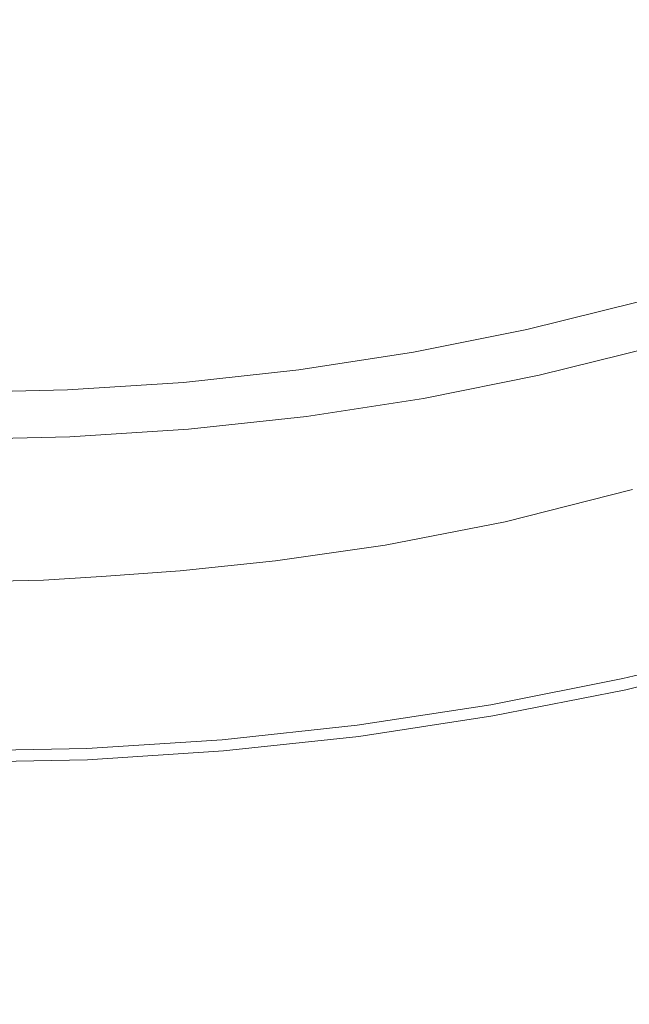
# Model space of a CAD drawing. Extents: x 0 to 1800, y -795 to 5.
# Drawn here: x 900 to 908, y -310 to -298 of the extents above; entities that cross this region are included whole.
import ezdxf

# ---------------------------------------------------------------- set-up
doc = ezdxf.new("R2010")
doc.units = 0
doc.header["$LTSCALE"] = 500
doc.header["$MEASUREMENT"] = 0
doc.layers.add('VERA_CERAMIKA', color=7, linetype='Continuous')
doc.layers.add('VERA_CHROM', color=7, linetype='Continuous')

msp = doc.modelspace()

# ---------------------------------------------------------------- linework, layer by layer
at = {"layer": 'VERA_CERAMIKA', "lineweight": 0}
for points, invisible_edges in [([(1024.154, -376.518, -415.529), (907.863, -303.702, -415.529), (906.295, -304.102, -415.529), (1024.154, -376.518, -415.529)], 13), ([(1022.654, -376.779, -415.529), (906.295, -304.102, -415.529), (904.816, -304.389, -415.529), (1022.654, -376.779, -415.529)], 13), ([(906.295, -304.102, -415.529), (1022.654, -376.779, -415.529), (1024.154, -376.518, -415.529), (906.295, -304.102, -415.529)], 15), ([(1017.595, -376.948, -415.529), (904.816, -304.389, -415.529), (903.466, -304.581, -415.529), (1017.595, -376.948, -415.529)], 13), ([(904.816, -304.389, -415.529), (1017.595, -376.948, -415.529), (1022.654, -376.779, -415.529), (904.816, -304.389, -415.529)], 15), ([(902.288, -304.704, -415.529), (1017.595, -376.948, -415.529), (903.466, -304.581, -415.529), (902.288, -304.704, -415.529)], 11), ([(901.32, -304.775, -415.529), (1005.346, -377.047, -415.529), (902.288, -304.704, -415.529), (901.32, -304.775, -415.529)], 11), ([(1017.595, -376.948, -415.529), (902.288, -304.704, -415.529), (1005.346, -377.047, -415.529), (1017.595, -376.948, -415.529)], 15), ([(900.016, -304.832, -415.529), (900.016, -377.143, -415.529), (944.759, -377.133, -415.529), (900.605, -304.818, -415.529)], 7), ([(900.605, -304.818, -415.529), (982.277, -377.101, -415.529), (901.32, -304.775, -415.529), (900.605, -304.818, -415.529)], 11), ([(982.277, -377.101, -415.529), (900.605, -304.818, -415.529), (944.759, -377.133, -415.529), (982.277, -377.101, -415.529)], 15), ([(1005.346, -377.047, -415.529), (901.32, -304.775, -415.529), (982.277, -377.101, -415.529), (1005.346, -377.047, -415.529)], 15)]:
    msp.add_3dface(points, dxfattribs=dict(at, invisible_edges=invisible_edges))
at = {"layer": 'VERA_CHROM', "lineweight": 0}
for points, invisible_edges in [([(906.422, -298.094, -416.13), (907.755, -297.822, -416.141), (907.685, -296.879, -416.052), (906.365, -297.136, -416.04)], 15), ([(905.062, -298.322, -416.12), (906.422, -298.094, -416.13), (906.365, -297.136, -416.04), (905.017, -297.351, -416.03)], 15), ([(905.062, -298.322, -416.12), (905.017, -297.351, -416.03), (903.648, -297.52, -416.022), (903.681, -298.5, -416.113)], 15), ([(903.681, -298.5, -416.113), (903.648, -297.52, -416.022), (902.262, -297.644, -416.016), (902.284, -298.63, -416.108)], 15), ([(909.185, -298.458, -416.263), (909.057, -297.504, -416.154), (907.755, -297.822, -416.141), (907.863, -298.797, -416.251)], 15), ([(899.463, -298.736, -416.103), (900.876, -298.709, -416.104), (900.865, -297.719, -416.012), (899.463, -297.744, -416.011)], 15), ([(900.876, -298.709, -416.104), (902.284, -298.63, -416.108), (902.262, -297.644, -416.016), (900.865, -297.719, -416.012)], 15), ([(906.509, -299.088, -416.241), (907.863, -298.797, -416.251), (907.755, -297.822, -416.141), (906.422, -298.094, -416.13)], 15), ([(905.131, -299.328, -416.233), (906.509, -299.088, -416.241), (906.422, -298.094, -416.13), (905.062, -298.322, -416.12)], 15), ([(905.131, -299.328, -416.233), (905.062, -298.322, -416.12), (903.681, -298.5, -416.113), (903.732, -299.516, -416.226)], 15), ([(903.732, -299.516, -416.226), (903.681, -298.5, -416.113), (902.284, -298.63, -416.108), (902.317, -299.653, -416.221)], 15), ([(900.893, -299.736, -416.218), (902.317, -299.653, -416.221), (902.284, -298.63, -416.108), (900.876, -298.709, -416.104)], 15), ([(899.463, -299.764, -416.217), (900.893, -299.736, -416.218), (900.876, -298.709, -416.104), (899.463, -298.736, -416.103)], 15), ([(906.509, -299.088, -416.241), (906.631, -300.146, -416.38), (908.011, -299.837, -416.388), (907.863, -298.797, -416.251)], 15), ([(905.131, -299.328, -416.233), (905.227, -300.4, -416.372), (906.631, -300.146, -416.38), (906.509, -299.088, -416.241)], 15), ([(905.131, -299.328, -416.233), (903.732, -299.516, -416.226), (903.803, -300.6, -416.366), (905.227, -300.4, -416.372)], 15), ([(903.732, -299.516, -416.226), (902.317, -299.653, -416.221), (902.364, -300.743, -416.362), (903.803, -300.6, -416.366)], 15), ([(900.893, -299.736, -416.218), (900.916, -300.83, -416.359), (902.364, -300.743, -416.362), (902.317, -299.653, -416.221)], 15), ([(899.463, -299.764, -416.217), (899.463, -300.86, -416.358), (900.916, -300.83, -416.359), (900.893, -299.736, -416.218)], 15), ([(906.631, -300.146, -416.38), (906.773, -301.202, -416.533), (908.184, -300.876, -416.54), (908.011, -299.837, -416.388)], 15), ([(905.227, -300.4, -416.372), (905.339, -301.47, -416.527), (906.773, -301.202, -416.533), (906.631, -300.146, -416.38)], 15), ([(905.227, -300.4, -416.372), (903.803, -300.6, -416.366), (903.886, -301.68, -416.522), (905.339, -301.47, -416.527)], 15), ([(903.803, -300.6, -416.366), (902.364, -300.743, -416.362), (902.42, -301.831, -416.518), (903.886, -301.68, -416.522)], 15), ([(900.916, -300.83, -416.359), (900.944, -301.922, -416.516), (902.42, -301.831, -416.518), (902.364, -300.743, -416.362)], 15), ([(899.463, -300.86, -416.358), (899.463, -301.952, -416.515), (900.944, -301.922, -416.516), (900.916, -300.83, -416.359)], 15), ([(906.921, -302.187, -416.69), (908.364, -301.845, -416.696), (908.184, -300.876, -416.54), (906.773, -301.202, -416.533)], 15), ([(905.456, -302.468, -416.685), (906.921, -302.187, -416.69), (906.773, -301.202, -416.533), (905.339, -301.47, -416.527)], 15), ([(905.456, -302.468, -416.685), (905.339, -301.47, -416.527), (903.886, -301.68, -416.522), (903.973, -302.688, -416.681)], 15), ([(908.124, -301.945, -420.688), (906.716, -302.294, -420.688), (906.561, -301.73, -421.552), (907.939, -301.387, -421.552)], 10), ([(903.973, -302.688, -416.681), (903.886, -301.68, -416.522), (902.42, -301.831, -416.518), (902.477, -302.845, -416.678)], 15), ([(905.164, -302.009, -421.552), (906.561, -301.73, -421.552), (906.716, -302.294, -420.688), (905.288, -302.579, -420.688)], 10), ([(900.972, -302.94, -416.676), (902.477, -302.845, -416.678), (902.42, -301.831, -416.518), (900.944, -301.922, -416.516)], 15), ([(907.06, -303.034, -416.839), (908.532, -302.678, -416.843), (908.364, -301.845, -416.696), (906.921, -302.187, -416.69)], 15), ([(899.463, -302.971, -416.675), (900.972, -302.94, -416.676), (900.944, -301.922, -416.516), (899.463, -301.952, -416.515)], 15), ([(906.817, -302.661, -420.315), (906.716, -302.294, -420.688), (908.124, -301.945, -420.688), (908.245, -302.309, -420.315)], 15), ([(905.164, -302.009, -421.552), (905.288, -302.579, -420.688), (903.845, -302.801, -420.688), (903.752, -302.226, -421.552)], 7), ([(905.566, -303.326, -416.835), (907.06, -303.034, -416.839), (906.921, -302.187, -416.69), (905.456, -302.468, -416.685)], 15), ([(903.752, -302.226, -421.552), (903.845, -302.801, -420.688), (902.391, -302.959, -420.688), (902.329, -302.382, -421.552)], 7), ([(905.369, -302.951, -420.315), (905.288, -302.579, -420.688), (906.716, -302.294, -420.688), (906.817, -302.661, -420.315)], 15), ([(906.946, -303.132, -420.014), (906.817, -302.661, -420.315), (908.245, -302.309, -420.315), (908.399, -302.774, -420.014)], 15), ([(902.329, -302.382, -421.552), (902.391, -302.959, -420.688), (900.929, -303.054, -420.688), (900.898, -302.475, -421.552)], 7), ([(899.463, -302.506, -421.552), (900.898, -302.475, -421.552), (900.929, -303.054, -420.688), (899.463, -303.086, -420.688)], 10), ([(905.369, -302.951, -420.315), (903.906, -303.175, -420.315), (903.845, -302.801, -420.688), (905.288, -302.579, -420.688)], 11), ([(905.566, -303.326, -416.835), (905.456, -302.468, -416.685), (903.973, -302.688, -416.681), (904.055, -303.552, -416.832)], 15), ([(904.055, -303.552, -416.832), (903.973, -302.688, -416.681), (902.477, -302.845, -416.678), (902.532, -303.716, -416.829)], 15), ([(905.473, -303.426, -420.014), (905.369, -302.951, -420.315), (906.817, -302.661, -420.315), (906.946, -303.132, -420.014)], 15), ([(907.06, -303.034, -416.839), (907.176, -303.673, -416.968), (908.672, -303.307, -416.972), (908.532, -302.678, -416.843)], 15), ([(903.906, -303.175, -420.315), (902.432, -303.336, -420.315), (902.391, -302.959, -420.688), (903.845, -302.801, -420.688)], 11), ([(906.946, -303.132, -420.014), (908.399, -302.774, -420.014), (908.599, -303.374, -419.808), (907.114, -303.741, -419.808)], 15), ([(899.463, -303.846, -416.827), (900.999, -303.814, -416.828), (900.972, -302.94, -416.676), (899.463, -302.971, -416.675)], 15), ([(900.999, -303.814, -416.828), (902.532, -303.716, -416.829), (902.477, -302.845, -416.678), (900.972, -302.94, -416.676)], 15), ([(899.463, -303.463, -420.315), (899.463, -303.086, -420.688), (900.929, -303.054, -420.688), (900.949, -303.432, -420.315)], 15), ([(900.949, -303.432, -420.315), (900.929, -303.054, -420.688), (902.391, -302.959, -420.688), (902.432, -303.336, -420.315)], 13), ([(905.473, -303.426, -420.014), (903.985, -303.654, -420.014), (903.906, -303.175, -420.315), (905.369, -302.951, -420.315)], 15), ([(905.566, -303.326, -416.835), (905.658, -303.972, -416.965), (907.176, -303.673, -416.968), (907.06, -303.034, -416.839)], 15), ([(903.985, -303.654, -420.014), (902.484, -303.817, -420.014), (902.432, -303.336, -420.315), (903.906, -303.175, -420.315)], 15), ([(905.473, -303.426, -420.014), (906.946, -303.132, -420.014), (907.114, -303.741, -419.808), (905.608, -304.04, -419.808)], 15), ([(907.176, -303.673, -416.968), (907.274, -304.154, -417.09), (908.791, -303.781, -417.093), (908.672, -303.307, -416.972)], 15), ([(900.976, -303.915, -420.014), (900.949, -303.432, -420.315), (902.432, -303.336, -420.315), (902.484, -303.817, -420.014)], 15), ([(905.473, -303.426, -420.014), (905.608, -304.04, -419.808), (904.086, -304.272, -419.808), (903.985, -303.654, -420.014)], 15), ([(905.566, -303.326, -416.835), (904.055, -303.552, -416.832), (904.124, -304.205, -416.963), (905.658, -303.972, -416.965)], 15), ([(907.114, -303.741, -419.808), (908.599, -303.374, -419.808), (908.817, -304.028, -419.675), (907.296, -304.402, -419.675)], 15), ([(899.463, -303.947, -420.014), (899.463, -303.463, -420.315), (900.949, -303.432, -420.315), (900.976, -303.915, -420.014)], 15), ([(903.985, -303.654, -420.014), (904.086, -304.272, -419.808), (902.552, -304.44, -419.808), (902.484, -303.817, -420.014)], 15), ([(904.055, -303.552, -416.832), (902.532, -303.716, -416.829), (902.577, -304.372, -416.961), (904.124, -304.205, -416.963)], 15), ([(900.999, -303.814, -416.828), (901.022, -304.472, -416.959), (902.577, -304.372, -416.961), (902.532, -303.716, -416.829)], 15), ([(905.608, -304.04, -419.808), (907.114, -303.741, -419.808), (907.296, -304.402, -419.675), (905.754, -304.709, -419.675)], 15), ([(905.658, -303.972, -416.965), (905.737, -304.459, -417.087), (907.274, -304.154, -417.09), (907.176, -303.673, -416.968)], 15), ([(907.361, -304.529, -417.214), (908.894, -304.152, -417.217), (908.791, -303.781, -417.093), (907.274, -304.154, -417.09)], 15), ([(899.463, -303.846, -416.827), (899.463, -304.505, -416.959), (901.022, -304.472, -416.959), (900.999, -303.814, -416.828)], 15), ([(899.463, -303.947, -420.014), (900.976, -303.915, -420.014), (901.009, -304.539, -419.808), (899.463, -304.572, -419.808)], 15), ([(900.976, -303.915, -420.014), (902.484, -303.817, -420.014), (902.552, -304.44, -419.808), (901.009, -304.539, -419.808)], 15), ([(905.658, -303.972, -416.965), (904.124, -304.205, -416.963), (904.183, -304.696, -417.085), (905.737, -304.459, -417.087)], 15), ([(907.47, -305.036, -419.593), (907.296, -304.402, -419.675), (908.817, -304.028, -419.675), (909.025, -304.654, -419.593)], 15), ([(905.608, -304.04, -419.808), (905.754, -304.709, -419.675), (904.196, -304.947, -419.675), (904.086, -304.272, -419.808)], 15), ([(905.806, -304.838, -417.212), (907.361, -304.529, -417.214), (907.274, -304.154, -417.09), (905.737, -304.459, -417.087)], 15), ([(907.441, -304.846, -417.353), (908.99, -304.465, -417.355), (908.894, -304.152, -417.217), (907.361, -304.529, -417.214)], 15), ([(904.086, -304.272, -419.808), (904.196, -304.947, -419.675), (902.625, -305.116, -419.675), (902.552, -304.44, -419.808)], 15), ([(904.124, -304.205, -416.963), (902.577, -304.372, -416.961), (902.617, -304.866, -417.083), (904.183, -304.696, -417.085)], 15), ([(901.022, -304.472, -416.959), (901.042, -304.967, -417.082), (902.617, -304.866, -417.083), (902.577, -304.372, -416.961)], 15), ([(899.463, -304.505, -416.959), (899.463, -305.002, -417.082), (901.042, -304.967, -417.082), (901.022, -304.472, -416.959)], 15), ([(901.009, -304.539, -419.808), (902.552, -304.44, -419.808), (902.625, -305.116, -419.675), (901.046, -305.218, -419.675)], 15), ([(905.806, -304.838, -417.212), (905.737, -304.459, -417.087), (904.183, -304.696, -417.085), (904.235, -305.078, -417.21)], 15), ([(905.894, -305.348, -419.593), (905.754, -304.709, -419.675), (907.296, -304.402, -419.675), (907.47, -305.036, -419.593)], 15), ([(907.441, -304.846, -417.353), (907.52, -305.157, -417.518), (909.085, -304.772, -417.52), (908.99, -304.465, -417.355)], 15), ([(899.463, -304.572, -419.808), (901.009, -304.539, -419.808), (901.046, -305.218, -419.675), (899.463, -305.253, -419.675)], 15), ([(905.87, -305.158, -417.351), (907.441, -304.846, -417.353), (907.361, -304.529, -417.214), (905.806, -304.838, -417.212)], 15), ([(904.235, -305.078, -417.21), (904.183, -304.696, -417.085), (902.617, -304.866, -417.083), (902.651, -305.249, -417.209)], 15), ([(905.894, -305.348, -419.593), (904.301, -305.591, -419.593), (904.196, -304.947, -419.675), (905.754, -304.709, -419.675)], 15), ([(907.614, -305.558, -419.54), (907.47, -305.036, -419.593), (909.025, -304.654, -419.593), (909.197, -305.17, -419.54)], 15), ([(901.059, -305.352, -417.208), (902.651, -305.249, -417.209), (902.617, -304.866, -417.083), (901.042, -304.967, -417.082)], 15), ([(905.87, -305.158, -417.351), (905.806, -304.838, -417.212), (904.235, -305.078, -417.21), (904.283, -305.4, -417.35)], 15), ([(905.87, -305.158, -417.351), (905.934, -305.47, -417.517), (907.52, -305.157, -417.518), (907.441, -304.846, -417.353)], 15), ([(907.52, -305.157, -417.518), (907.594, -305.445, -417.696), (909.174, -305.057, -417.697), (909.085, -304.772, -417.52)], 15), ([(899.463, -305.386, -417.208), (901.059, -305.352, -417.208), (901.042, -304.967, -417.082), (899.463, -305.002, -417.082)], 15), ([(904.301, -305.591, -419.593), (902.696, -305.764, -419.593), (902.625, -305.116, -419.675), (904.196, -304.947, -419.675)], 15), ([(901.081, -305.868, -419.593), (901.046, -305.218, -419.675), (902.625, -305.116, -419.675), (902.696, -305.764, -419.593)], 15), ([(904.283, -305.4, -417.35), (904.235, -305.078, -417.21), (902.651, -305.249, -417.209), (902.683, -305.573, -417.349)], 15), ([(906.01, -305.876, -419.54), (905.894, -305.348, -419.593), (907.47, -305.036, -419.593), (907.614, -305.558, -419.54)], 15), ([(907.66, -305.697, -417.873), (909.252, -305.306, -417.873), (909.174, -305.057, -417.697), (907.594, -305.445, -417.696)], 15), ([(899.463, -305.903, -419.593), (899.463, -305.253, -419.675), (901.046, -305.218, -419.675), (901.081, -305.868, -419.593)], 15), ([(901.075, -305.677, -417.348), (902.683, -305.573, -417.349), (902.651, -305.249, -417.209), (901.059, -305.352, -417.208)], 15), ([(905.87, -305.158, -417.351), (904.283, -305.4, -417.35), (904.331, -305.716, -417.516), (905.934, -305.47, -417.517)], 15), ([(905.934, -305.47, -417.517), (905.994, -305.762, -417.695), (907.594, -305.445, -417.696), (907.52, -305.157, -417.518)], 15), ([(907.614, -305.558, -419.54), (909.197, -305.17, -419.54), (909.305, -305.493, -419.493), (907.704, -305.885, -419.493)], 15), ([(899.463, -305.711, -417.348), (901.075, -305.677, -417.348), (901.059, -305.352, -417.208), (899.463, -305.386, -417.208)], 15), ([(906.01, -305.876, -419.54), (904.388, -306.122, -419.54), (904.301, -305.591, -419.593), (905.894, -305.348, -419.593)], 15), ([(907.712, -305.898, -418.034), (909.314, -305.506, -418.035), (909.252, -305.306, -417.873), (907.66, -305.697, -417.873)], 15), ([(904.283, -305.4, -417.35), (902.683, -305.573, -417.349), (902.715, -305.89, -417.515), (904.331, -305.716, -417.516)], 15), ([(905.934, -305.47, -417.517), (904.331, -305.716, -417.516), (904.376, -306.008, -417.694), (905.994, -305.762, -417.695)], 15), ([(906.046, -306.016, -417.872), (907.66, -305.697, -417.873), (907.594, -305.445, -417.696), (905.994, -305.762, -417.695)], 15), ([(907.704, -305.885, -419.493), (909.305, -305.493, -419.493), (909.364, -305.671, -419.449), (907.754, -306.065, -419.449)], 15), ([(901.075, -305.677, -417.348), (901.091, -305.995, -417.515), (902.715, -305.89, -417.515), (902.683, -305.573, -417.349)], 15), ([(904.388, -306.122, -419.54), (902.754, -306.299, -419.54), (902.696, -305.764, -419.593), (904.301, -305.591, -419.593)], 15), ([(906.01, -305.876, -419.54), (907.614, -305.558, -419.54), (907.704, -305.885, -419.493), (906.082, -306.206, -419.493)], 15), ([(907.712, -305.898, -418.034), (907.747, -306.033, -418.17), (909.356, -305.64, -418.17), (909.314, -305.506, -418.035)], 13), ([(899.463, -305.711, -417.348), (899.463, -306.029, -417.514), (901.091, -305.995, -417.515), (901.075, -305.677, -417.348)], 15), ([(904.331, -305.716, -417.516), (902.715, -305.89, -417.515), (902.745, -306.184, -417.694), (904.376, -306.008, -417.694)], 15), ([(906.088, -306.22, -418.034), (907.712, -305.898, -418.034), (907.66, -305.697, -417.873), (906.046, -306.016, -417.872)], 15), ([(907.747, -306.033, -418.17), (907.769, -306.118, -418.286), (909.382, -305.723, -418.286), (909.356, -305.64, -418.17)], 15), ([(907.783, -306.17, -419.35), (907.754, -306.065, -419.449), (909.364, -305.671, -419.449), (909.398, -305.774, -419.35)], 15), ([(907.782, -306.164, -418.396), (909.397, -305.768, -418.396), (909.382, -305.723, -418.286), (907.769, -306.118, -418.286)], 15), ([(901.111, -306.404, -419.54), (901.081, -305.868, -419.593), (902.696, -305.764, -419.593), (902.754, -306.299, -419.54)], 15), ([(906.046, -306.016, -417.872), (905.994, -305.762, -417.695), (904.376, -306.008, -417.694), (904.416, -306.264, -417.871)], 15), ([(907.788, -306.188, -418.508), (909.405, -305.792, -418.508), (909.397, -305.768, -418.396), (907.782, -306.164, -418.396)], 15), ([(907.788, -306.188, -418.508), (907.783, -306.17, -419.35), (909.398, -305.774, -419.35), (909.405, -305.792, -418.508)], 13), ([(899.463, -306.44, -419.54), (899.463, -305.903, -419.593), (901.081, -305.868, -419.593), (901.111, -306.404, -419.54)], 15), ([(901.091, -305.995, -417.515), (901.106, -306.29, -417.693), (902.745, -306.184, -417.694), (902.715, -305.89, -417.515)], 15), ([(906.01, -305.876, -419.54), (906.082, -306.206, -419.493), (904.443, -306.455, -419.493), (904.388, -306.122, -419.54)], 15), ([(906.082, -306.206, -419.493), (907.704, -305.885, -419.493), (907.754, -306.065, -419.449), (906.122, -306.387, -419.449)], 15), ([(906.088, -306.22, -418.034), (906.117, -306.356, -418.17), (907.747, -306.033, -418.17), (907.712, -305.898, -418.034)], 15), ([(899.463, -306.029, -417.514), (899.463, -306.325, -417.693), (901.106, -306.29, -417.693), (901.091, -305.995, -417.515)], 15), ([(904.416, -306.264, -417.871), (904.376, -306.008, -417.694), (902.745, -306.184, -417.694), (902.772, -306.442, -417.871)], 15), ([(906.088, -306.22, -418.034), (906.046, -306.016, -417.872), (904.416, -306.264, -417.871), (904.447, -306.469, -418.034)], 15), ([(906.117, -306.356, -418.17), (906.134, -306.441, -418.286), (907.769, -306.118, -418.286), (907.747, -306.033, -418.17)], 7), ([(906.145, -306.493, -419.35), (906.122, -306.387, -419.449), (907.754, -306.065, -419.449), (907.783, -306.17, -419.35)], 15), ([(901.12, -306.549, -417.871), (902.772, -306.442, -417.871), (902.745, -306.184, -417.694), (901.106, -306.29, -417.693)], 15), ([(904.388, -306.122, -419.54), (904.443, -306.455, -419.493), (902.79, -306.633, -419.493), (902.754, -306.299, -419.54)], 15), ([(906.082, -306.206, -419.493), (906.122, -306.387, -419.449), (904.473, -306.638, -419.449), (904.443, -306.455, -419.493)], 15), ([(906.088, -306.22, -418.034), (904.447, -306.469, -418.034), (904.469, -306.607, -418.169), (906.117, -306.356, -418.17)], 15), ([(906.144, -306.487, -418.396), (907.782, -306.164, -418.396), (907.769, -306.118, -418.286), (906.134, -306.441, -418.286)], 15), ([(906.15, -306.511, -418.508), (907.788, -306.188, -418.508), (907.782, -306.164, -418.396), (906.144, -306.487, -418.396)], 15), ([(906.145, -306.493, -419.35), (907.783, -306.17, -419.35), (907.788, -306.188, -418.508), (906.15, -306.511, -418.508)], 14), ([(899.463, -306.584, -417.871), (901.12, -306.549, -417.871), (901.106, -306.29, -417.693), (899.463, -306.325, -417.693)], 15), ([(901.111, -306.404, -419.54), (902.754, -306.299, -419.54), (902.79, -306.633, -419.493), (901.129, -306.74, -419.493)], 15), ([(904.447, -306.469, -418.034), (904.416, -306.264, -417.871), (902.772, -306.442, -417.871), (902.793, -306.647, -418.033)], 15), ([(899.463, -306.44, -419.54), (901.111, -306.404, -419.54), (901.129, -306.74, -419.493), (899.463, -306.776, -419.493)], 15), ([(901.13, -306.754, -418.033), (902.793, -306.647, -418.033), (902.772, -306.442, -417.871), (901.12, -306.549, -417.871)], 15), ([(904.443, -306.455, -419.493), (904.473, -306.638, -419.449), (902.81, -306.817, -419.449), (902.79, -306.633, -419.493)], 15), ([(906.117, -306.356, -418.17), (904.469, -306.607, -418.169), (904.482, -306.692, -418.286), (906.134, -306.441, -418.286)], 14), ([(906.145, -306.493, -419.35), (904.49, -306.745, -419.35), (904.473, -306.638, -419.449), (906.122, -306.387, -419.449)], 15), ([(906.144, -306.487, -418.396), (906.134, -306.441, -418.286), (904.482, -306.692, -418.286), (904.489, -306.739, -418.396)], 15), ([(899.463, -306.79, -418.033), (901.13, -306.754, -418.033), (901.12, -306.549, -417.871), (899.463, -306.584, -417.871)], 15), ([(904.447, -306.469, -418.034), (902.793, -306.647, -418.033), (902.807, -306.786, -418.169), (904.469, -306.607, -418.169)], 11), ([(906.15, -306.511, -418.508), (906.144, -306.487, -418.396), (904.489, -306.739, -418.396), (904.493, -306.764, -418.508)], 15), ([(904.493, -306.764, -418.508), (904.49, -306.745, -419.35), (906.145, -306.493, -419.35), (906.15, -306.511, -418.508)], 13), ([(901.129, -306.74, -419.493), (902.79, -306.633, -419.493), (902.81, -306.817, -419.449), (901.139, -306.925, -419.449)], 15), ([(901.13, -306.754, -418.033), (901.137, -306.893, -418.169), (902.807, -306.786, -418.169), (902.793, -306.647, -418.033)], 15), ([(904.469, -306.607, -418.169), (902.807, -306.786, -418.169), (902.816, -306.871, -418.286), (904.482, -306.692, -418.286)], 15), ([(904.49, -306.745, -419.35), (902.822, -306.925, -419.35), (902.81, -306.817, -419.449), (904.473, -306.638, -419.449)], 15), ([(904.489, -306.739, -418.396), (904.482, -306.692, -418.286), (902.816, -306.871, -418.286), (902.821, -306.919, -418.396)], 15), ([(899.463, -306.776, -419.493), (901.129, -306.74, -419.493), (901.139, -306.925, -419.449), (899.463, -306.961, -419.449)], 15), ([(899.463, -306.79, -418.033), (899.463, -306.929, -418.169), (901.137, -306.893, -418.169), (901.13, -306.754, -418.033)], 15), ([(901.137, -306.893, -418.169), (901.142, -306.978, -418.286), (902.816, -306.871, -418.286), (902.807, -306.786, -418.169)], 7), ([(901.145, -307.033, -419.35), (901.139, -306.925, -419.449), (902.81, -306.817, -419.449), (902.822, -306.925, -419.35)], 15), ([(904.493, -306.764, -418.508), (904.489, -306.739, -418.396), (902.821, -306.919, -418.396), (902.824, -306.944, -418.508)], 15), ([(902.824, -306.944, -418.508), (902.822, -306.925, -419.35), (904.49, -306.745, -419.35), (904.493, -306.764, -418.508)], 13), ([(899.463, -306.929, -418.169), (899.463, -307.015, -418.286), (901.142, -306.978, -418.286), (901.137, -306.893, -418.169)], 7), ([(899.463, -307.068, -419.35), (899.463, -306.961, -419.449), (901.139, -306.925, -419.449), (901.145, -307.033, -419.35)], 15), ([(901.144, -307.027, -418.396), (902.821, -306.919, -418.396), (902.816, -306.871, -418.286), (901.142, -306.978, -418.286)], 15), ([(901.146, -307.051, -418.508), (902.824, -306.944, -418.508), (902.821, -306.919, -418.396), (901.144, -307.027, -418.396)], 15), ([(901.146, -307.051, -418.508), (901.145, -307.033, -419.35), (902.822, -306.925, -419.35), (902.824, -306.944, -418.508)], 13), ([(899.463, -307.062, -418.396), (901.144, -307.027, -418.396), (901.142, -306.978, -418.286), (899.463, -307.015, -418.286)], 15), ([(899.463, -307.088, -418.508), (901.146, -307.051, -418.508), (901.144, -307.027, -418.396), (899.463, -307.062, -418.396)], 15), ([(899.463, -307.088, -418.508), (899.463, -307.068, -419.35), (901.145, -307.033, -419.35), (901.146, -307.051, -418.508)], 13)]:
    msp.add_3dface(points, dxfattribs=dict(at, invisible_edges=invisible_edges))

doc.saveas('drawing.dxf')
